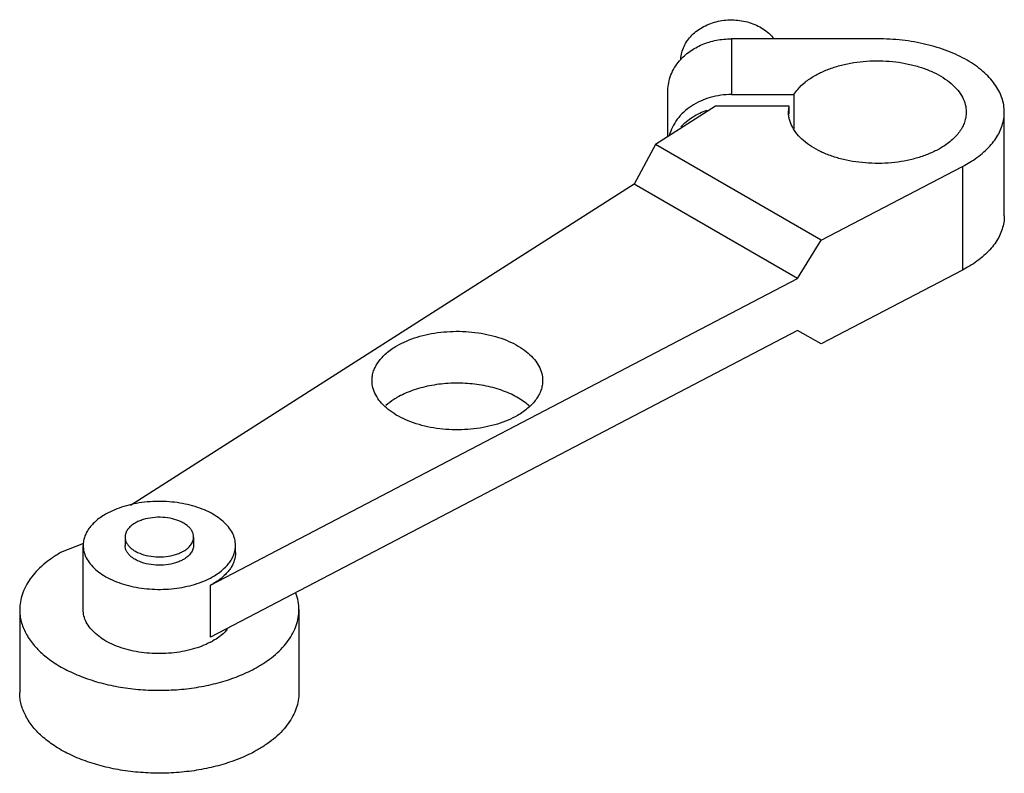
# Model space of a CAD drawing. Units: millimetres. Extents: x 9.1 to 70.7, y 32.1 to 79.3.
import ezdxf

# ---------------------------------------------------------------- set-up
doc = ezdxf.new("R2010")
doc.units = ezdxf.units.MM
doc.header["$LTSCALE"] = 7.242929
doc.layers.get('0').update_dxf_attribs({"linetype": 'CONTINUOUS'})

msp = doc.modelspace()

# ---------------------------------------------------------------- linework, layer by layer
at = {"color": 7}
for p, q in [((53.61, 78.064), (53.61, 74.581)), ((62.738, 78.064), (53.61, 78.064)), ((49.641, 71.954), (49.641, 74.824)), ((53.61, 74.581), (57.518, 74.581)), ((57.518, 74.581), (57.518, 72.443)), ((52.609, 73.848), (48.854, 71.452)), ((57.218, 73.848), (52.609, 73.848)), ((57.182, 73.481), (57.218, 73.848)), ((57.218, 73.342), (57.218, 73.848)), ((70.675, 67), (70.675, 73.481)), ((48.854, 71.452), (47.521, 68.981)), ((59.222, 65.466), (48.854, 71.452)), ((59.222, 65.466), (68.063, 70.083)), ((68.063, 70.083), (68.063, 63.602)), ((47.521, 68.981), (16.027, 48.879)), ((57.749, 63.076), (47.521, 68.981)), ((57.749, 63.076), (59.222, 65.466)), ((68.063, 63.602), (59.222, 58.985)), ((21.032, 43.899), (57.749, 63.076)), ((57.749, 59.835), (21.032, 40.658)), ((59.222, 58.985), (57.749, 59.835)), ((15.694, 46.91), (15.694, 46.391)), ((19.98, 46.91), (19.98, 46.391)), ((13.094, 46.503), (11.663, 45.938)), ((13.074, 42.373), (13.074, 46.391)), ((22.599, 45.938), (22.599, 46.391)), ((21.032, 40.658), (21.032, 43.899)), ((9.105, 42.373), (9.105, 37.188)), ((26.568, 42.373), (26.568, 37.188))]:
    msp.add_line(p, q, dxfattribs=at)
msp.add_arc((18.889, 44.44), 4.631, 297.56097, 299.82274, dxfattribs=at)
for points, knots in [([(50.44, 76.801), (50.449, 76.936), (50.494, 77.208), (50.638, 77.598), (50.854, 77.965), (51.137, 78.3), (51.48, 78.594), (52.011, 78.926), (52.777, 79.201), (53.758, 79.288), (54.573, 79.153), (55.176, 78.924), (55.588, 78.698), (55.952, 78.422), (56.161, 78.206), (56.254, 78.092)], [0, 0, 0, 0, 0.055196, 0.111254, 0.168676, 0.227853, 0.288936, 0.351899, 0.482239, 0.616108, 0.749328, 0.814557, 0.878224, 0.940071, 1, 1, 1, 1]), ([(50.369, 76.695), (50.556, 76.91), (50.995, 77.303), (51.783, 77.735), (52.67, 78.004), (53.295, 78.064), (53.61, 78.064)], [0, 0, 0, 0, 0.236147, 0.483343, 0.739268, 1, 1, 1, 1]), ([(70.675, 73.481), (70.675, 73.632), (70.649, 73.936), (70.533, 74.385), (70.34, 74.824), (70.075, 75.249), (69.739, 75.656), (69.336, 76.042), (68.87, 76.403), (68.346, 76.735), (67.768, 77.036), (66.919, 77.398), (65.758, 77.751), (64.277, 78.007), (63.255, 78.064), (62.738, 78.064)], [0, 0, 0, 0, 0.04506, 0.090969, 0.138501, 0.188293, 0.240824, 0.296401, 0.355179, 0.417173, 0.482284, 0.550313, 0.693864, 0.844964, 1, 1, 1, 1]), ([(49.641, 74.824), (49.641, 74.99), (49.673, 75.325), (49.814, 75.814), (50.046, 76.279), (50.254, 76.561), (50.369, 76.695)], [0, 0, 0, 0, 0.243501, 0.489802, 0.741357, 1, 1, 1, 1]), ([(58.809, 75.75), (59.008, 75.865), (59.436, 76.076), (60.126, 76.326), (60.872, 76.515), (61.658, 76.64), (62.466, 76.697), (63.28, 76.686), (64.083, 76.606), (64.857, 76.459), (65.586, 76.249), (66.254, 75.98), (66.848, 75.657), (67.355, 75.287), (67.764, 74.876), (68.066, 74.432), (68.252, 73.964), (68.294, 73.64), (68.294, 73.481)], [0, 0, 0, 0, 0.062379, 0.128751, 0.198348, 0.270337, 0.343727, 0.417469, 0.490507, 0.561805, 0.630414, 0.695512, 0.756469, 0.812914, 0.864823, 0.912606, 0.957187, 1, 1, 1, 1]), ([(57.518, 74.581), (57.589, 74.694), (57.799, 74.974), (58.227, 75.379), (58.604, 75.632), (58.809, 75.75)], [0, 0, 0, 0, 0.227477, 0.59604, 1, 1, 1, 1]), ([(53.61, 74.581), (53.164, 74.581), (52.283, 74.461), (51.28, 74.011), (50.619, 73.495), (50.215, 73.05), (49.909, 72.555), (49.775, 72.196), (49.728, 72.015)], [0, 0, 0, 0, 0.268491, 0.527289, 0.65135, 0.771208, 0.88716, 1, 1, 1, 1]), ([(50.443, 72.561), (50.66, 72.796), (51.177, 73.217), (51.779, 73.497), (52.098, 73.604)], [0, 0, 0, 0, 0.487778, 1, 1, 1, 1]), ([(66.667, 71.213), (66.467, 71.098), (66.039, 70.887), (65.349, 70.637), (64.603, 70.448), (63.818, 70.323), (63.009, 70.266), (62.195, 70.277), (61.393, 70.357), (60.618, 70.504), (59.89, 70.714), (59.221, 70.983), (58.627, 71.306), (58.121, 71.676), (57.712, 72.087), (57.41, 72.531), (57.253, 72.926), (57.192, 73.244), (57.182, 73.403), (57.182, 73.481)], [0, 0, 0, 0, 0.062373, 0.128737, 0.198325, 0.270306, 0.343688, 0.417423, 0.490452, 0.561742, 0.630343, 0.695435, 0.756388, 0.812828, 0.864734, 0.912512, 0.957086, 0.978655, 1, 1, 1, 1]), ([(68.294, 73.481), (68.294, 73.376), (68.276, 73.164), (68.194, 72.849), (68.06, 72.542), (67.874, 72.244), (67.638, 71.959), (67.252, 71.589), (66.91, 71.354), (66.667, 71.213)], [0, 0, 0, 0, 0.108044, 0.218128, 0.332107, 0.45149, 0.577436, 0.710737, 1, 1, 1, 1]), ([(68.624, 70.407), (68.934, 70.605), (69.367, 70.932), (69.853, 71.436), (70.149, 71.822), (70.382, 72.223), (70.55, 72.636), (70.652, 73.057), (70.675, 73.341), (70.675, 73.481)], [0, 0, 0, 0, 0.286371, 0.418872, 0.544579, 0.664296, 0.779129, 0.890473, 1, 1, 1, 1]), ([(68.063, 70.083), (68.112, 70.109), (68.302, 70.211), (68.488, 70.321), (68.624, 70.407)], [0, 0, 0, 0, 0.254696, 1, 1, 1, 1]), ([(70.675, 67), (70.675, 66.86), (70.652, 66.576), (70.55, 66.155), (70.382, 65.742), (70.149, 65.341), (69.853, 64.955), (69.367, 64.451), (68.934, 64.124), (68.624, 63.926)], [0, 0, 0, 0, 0.109527, 0.220871, 0.335704, 0.455421, 0.581128, 0.713629, 1, 1, 1, 1]), ([(68.624, 63.926), (68.579, 63.898), (68.396, 63.783), (68.207, 63.678), (68.063, 63.602)], [0, 0, 0, 0, 0.245321, 1, 1, 1, 1]), ([(32.699, 58.874), (32.89, 58.984), (33.301, 59.187), (33.964, 59.427), (34.68, 59.608), (35.434, 59.728), (36.21, 59.783), (36.992, 59.772), (37.762, 59.695), (38.505, 59.555), (39.205, 59.353), (39.847, 59.094), (40.417, 58.784), (40.903, 58.429), (41.296, 58.035), (41.585, 57.609), (41.764, 57.159), (41.805, 56.848), (41.805, 56.696)], [0, 0, 0, 0, 0.062379, 0.128751, 0.198347, 0.270337, 0.343726, 0.417468, 0.490506, 0.561805, 0.630413, 0.695512, 0.756469, 0.812914, 0.864823, 0.912606, 0.957187, 1, 1, 1, 1]), ([(31.137, 56.696), (31.137, 56.797), (31.154, 57.001), (31.232, 57.303), (31.362, 57.598), (31.54, 57.884), (31.766, 58.158), (32.137, 58.513), (32.465, 58.738), (32.699, 58.874)], [0, 0, 0, 0, 0.108044, 0.218128, 0.332108, 0.45149, 0.577436, 0.710738, 1, 1, 1, 1]), ([(40.242, 54.518), (40.051, 54.408), (39.64, 54.205), (38.978, 53.965), (38.262, 53.784), (37.508, 53.664), (36.731, 53.609), (35.95, 53.62), (35.179, 53.697), (34.436, 53.837), (33.736, 54.039), (33.095, 54.298), (32.525, 54.608), (32.038, 54.963), (31.645, 55.357), (31.356, 55.783), (31.177, 56.233), (31.137, 56.544), (31.137, 56.696)], [0, 0, 0, 0, 0.062379, 0.128751, 0.198347, 0.270337, 0.343726, 0.417468, 0.490506, 0.561805, 0.630413, 0.695512, 0.756469, 0.812914, 0.864823, 0.912606, 0.957187, 1, 1, 1, 1]), ([(41.805, 56.696), (41.805, 56.595), (41.787, 56.391), (41.709, 56.089), (41.58, 55.794), (41.401, 55.508), (41.175, 55.234), (40.804, 54.879), (40.476, 54.654), (40.242, 54.518)], [0, 0, 0, 0, 0.108044, 0.218128, 0.332108, 0.45149, 0.577436, 0.710738, 1, 1, 1, 1]), ([(41.033, 55.051), (40.811, 55.262), (40.423, 55.544), (39.847, 55.848), (39.183, 56.126), (38.269, 56.382), (37.106, 56.539), (35.911, 56.544), (34.744, 56.396), (33.824, 56.148), (33.154, 55.876), (32.845, 55.717), (32.699, 55.633)], [0, 0, 0, 0, 0.104327, 0.161386, 0.221404, 0.348794, 0.483021, 0.619708, 0.754231, 0.882174, 0.942576, 1, 1, 1, 1]), ([(32.699, 55.633), (32.634, 55.595), (32.387, 55.446), (32.155, 55.273), (31.995, 55.131)], [0, 0, 0, 0, 0.260558, 1, 1, 1, 1]), ([(22.599, 46.391), (22.599, 46.524), (22.564, 46.796), (22.412, 47.189), (22.164, 47.562), (21.827, 47.909), (21.41, 48.223), (20.92, 48.499), (20.367, 48.732), (19.763, 48.916), (19.119, 49.049), (18.223, 49.154), (17.312, 49.147), (16.42, 49.027), (15.784, 48.883), (15.189, 48.688), (14.817, 48.522), (14.642, 48.43)], [0, 0, 0, 0, 0.042787, 0.087271, 0.134836, 0.186399, 0.242385, 0.302804, 0.367338, 0.435411, 0.506263, 0.579001, 0.726066, 0.798499, 0.868847, 0.936281, 1, 1, 1, 1]), ([(14.642, 48.43), (14.409, 48.309), (14.081, 48.103), (13.709, 47.773), (13.482, 47.517), (13.302, 47.247), (13.171, 46.968), (13.092, 46.682), (13.074, 46.487), (13.074, 46.391)], [0, 0, 0, 0, 0.291996, 0.426072, 0.552285, 0.671387, 0.784556, 0.893412, 1, 1, 1, 1]), ([(19.98, 46.91), (19.98, 46.971), (19.963, 47.096), (19.892, 47.277), (19.775, 47.448), (19.618, 47.606), (19.422, 47.749), (19.107, 47.92), (18.646, 48.074), (18.044, 48.159), (17.425, 48.142), (16.926, 48.042), (16.563, 47.911), (16.398, 47.829), (16.321, 47.785)], [0, 0, 0, 0, 0.042839, 0.087443, 0.135255, 0.187193, 0.243671, 0.304663, 0.438267, 0.582543, 0.729639, 0.871167, 0.937609, 1, 1, 1, 1]), ([(16.321, 47.785), (16.227, 47.73), (16.057, 47.613), (15.853, 47.399), (15.724, 47.162), (15.694, 46.992), (15.694, 46.91)], [0, 0, 0, 0, 0.289703, 0.549091, 0.78222, 1, 1, 1, 1]), ([(15.694, 46.91), (15.694, 46.849), (15.71, 46.724), (15.782, 46.543), (15.898, 46.372), (16.056, 46.214), (16.251, 46.071), (16.566, 45.9), (17.027, 45.745), (17.63, 45.661), (18.249, 45.678), (18.748, 45.778), (19.11, 45.909), (19.275, 45.991), (19.352, 46.035)], [0, 0, 0, 0, 0.042839, 0.087443, 0.135255, 0.187193, 0.243671, 0.304663, 0.438267, 0.582543, 0.729639, 0.871167, 0.937609, 1, 1, 1, 1]), ([(19.352, 46.035), (19.446, 46.089), (19.617, 46.207), (19.821, 46.421), (19.95, 46.658), (19.98, 46.828), (19.98, 46.91)], [0, 0, 0, 0, 0.289703, 0.549091, 0.78222, 1, 1, 1, 1]), ([(13.074, 46.391), (13.074, 46.259), (13.109, 45.987), (13.261, 45.594), (13.509, 45.22), (13.846, 44.874), (14.263, 44.559), (14.753, 44.283), (15.306, 44.051), (15.911, 43.866), (16.554, 43.734), (17.45, 43.629), (18.361, 43.636), (19.253, 43.756), (19.89, 43.9), (20.484, 44.095), (20.857, 44.261), (21.032, 44.352)], [0, 0, 0, 0, 0.042787, 0.087271, 0.134836, 0.186399, 0.242385, 0.302804, 0.367338, 0.435411, 0.506263, 0.579001, 0.726066, 0.798499, 0.868847, 0.936281, 1, 1, 1, 1]), ([(19.352, 45.516), (19.275, 45.472), (19.11, 45.391), (18.748, 45.259), (18.249, 45.16), (17.63, 45.142), (17.027, 45.227), (16.566, 45.381), (16.251, 45.552), (16.056, 45.695), (15.898, 45.854), (15.782, 46.025), (15.71, 46.205), (15.694, 46.33), (15.694, 46.391)], [0, 0, 0, 0, 0.062391, 0.128832, 0.270353, 0.417444, 0.561719, 0.695327, 0.75632, 0.8128, 0.864739, 0.912552, 0.957159, 1, 1, 1, 1]), ([(19.98, 46.391), (19.98, 46.31), (19.95, 46.14), (19.821, 45.903), (19.617, 45.688), (19.446, 45.571), (19.352, 45.516)], [0, 0, 0, 0, 0.217783, 0.450915, 0.710306, 1, 1, 1, 1]), ([(21.032, 44.352), (21.265, 44.474), (21.592, 44.68), (21.965, 45.01), (22.192, 45.266), (22.372, 45.535), (22.502, 45.815), (22.581, 46.101), (22.599, 46.295), (22.599, 46.391)], [0, 0, 0, 0, 0.291996, 0.426072, 0.552285, 0.671387, 0.784556, 0.893412, 1, 1, 1, 1]), ([(11.663, 45.938), (11.466, 45.824), (11.091, 45.586), (10.579, 45.19), (10.135, 44.766), (9.766, 44.318), (9.474, 43.85), (9.262, 43.367), (9.134, 42.873), (9.105, 42.538), (9.105, 42.373)], [0, 0, 0, 0, 0.148543, 0.289507, 0.422737, 0.548643, 0.668001, 0.781941, 0.891989, 1, 1, 1, 1]), ([(22.599, 45.938), (22.599, 45.842), (22.581, 45.647), (22.502, 45.361), (22.372, 45.082), (22.192, 44.813), (21.965, 44.556), (21.592, 44.226), (21.265, 44.02), (21.032, 43.899)], [0, 0, 0, 0, 0.106587, 0.215442, 0.328612, 0.447713, 0.573927, 0.708005, 1, 1, 1, 1]), ([(26.568, 42.373), (26.568, 42.548), (26.536, 42.901), (26.442, 43.243), (26.381, 43.411)], [0, 0, 0, 0, 0.494813, 1, 1, 1, 1]), ([(9.105, 42.373), (9.105, 42.249), (9.121, 42), (9.218, 41.5), (9.464, 40.879), (9.938, 40.182), (10.581, 39.536), (11.377, 38.955), (12.31, 38.447), (13.361, 38.024), (14.506, 37.694), (15.723, 37.464), (16.984, 37.338), (18.264, 37.32), (19.534, 37.41), (20.768, 37.606), (21.94, 37.903), (23.025, 38.296), (23.697, 38.628), (24.011, 38.809)], [0, 0, 0, 0, 0.021334, 0.042896, 0.087474, 0.135253, 0.187158, 0.243599, 0.304551, 0.369644, 0.438246, 0.509538, 0.582568, 0.656305, 0.729686, 0.801669, 0.871263, 0.937618, 1, 1, 1, 1]), ([(21.032, 40.334), (20.857, 40.243), (20.484, 40.076), (19.89, 39.882), (19.253, 39.738), (18.361, 39.618), (17.45, 39.61), (16.554, 39.715), (15.911, 39.848), (15.306, 40.033), (14.753, 40.265), (14.263, 40.541), (13.846, 40.855), (13.509, 41.202), (13.261, 41.576), (13.109, 41.969), (13.074, 42.241), (13.074, 42.373)], [0, 0, 0, 0, 0.06372, 0.131151, 0.201498, 0.27393, 0.420994, 0.493733, 0.564586, 0.63266, 0.697196, 0.757616, 0.813601, 0.865164, 0.91273, 0.957213, 1, 1, 1, 1]), ([(24.011, 38.809), (24.207, 38.922), (24.582, 39.16), (25.095, 39.557), (25.538, 39.981), (25.907, 40.429), (26.2, 40.896), (26.411, 41.38), (26.539, 41.874), (26.568, 42.208), (26.568, 42.373)], [0, 0, 0, 0, 0.148543, 0.289507, 0.422737, 0.548643, 0.668001, 0.781941, 0.891989, 1, 1, 1, 1]), ([(22.094, 41.141), (22.035, 41.073), (21.767, 40.795), (21.448, 40.569), (21.192, 40.422)], [0, 0, 0, 0, 0.233416, 1, 1, 1, 1]), ([(24.011, 33.624), (23.697, 33.443), (23.025, 33.111), (21.94, 32.718), (20.768, 32.421), (19.534, 32.225), (18.264, 32.135), (16.984, 32.153), (15.723, 32.279), (14.506, 32.509), (13.361, 32.839), (12.31, 33.262), (11.377, 33.77), (10.581, 34.352), (9.938, 34.997), (9.464, 35.694), (9.218, 36.315), (9.121, 36.815), (9.105, 37.065), (9.105, 37.188)], [0, 0, 0, 0, 0.062381, 0.128736, 0.198329, 0.270312, 0.343693, 0.417431, 0.490462, 0.561755, 0.630358, 0.695451, 0.756403, 0.812845, 0.864749, 0.912527, 0.957105, 0.978666, 1, 1, 1, 1]), ([(26.568, 37.188), (26.568, 37.023), (26.539, 36.689), (26.411, 36.195), (26.2, 35.712), (25.907, 35.244), (25.538, 34.796), (25.095, 34.372), (24.582, 33.975), (24.207, 33.738), (24.011, 33.624)], [0, 0, 0, 0, 0.10801, 0.218056, 0.331997, 0.451353, 0.577259, 0.710491, 0.851457, 1, 1, 1, 1])]:
    msp.add_open_spline(points, degree=3, knots=knots, dxfattribs=at)

doc.saveas('drawing.dxf')
